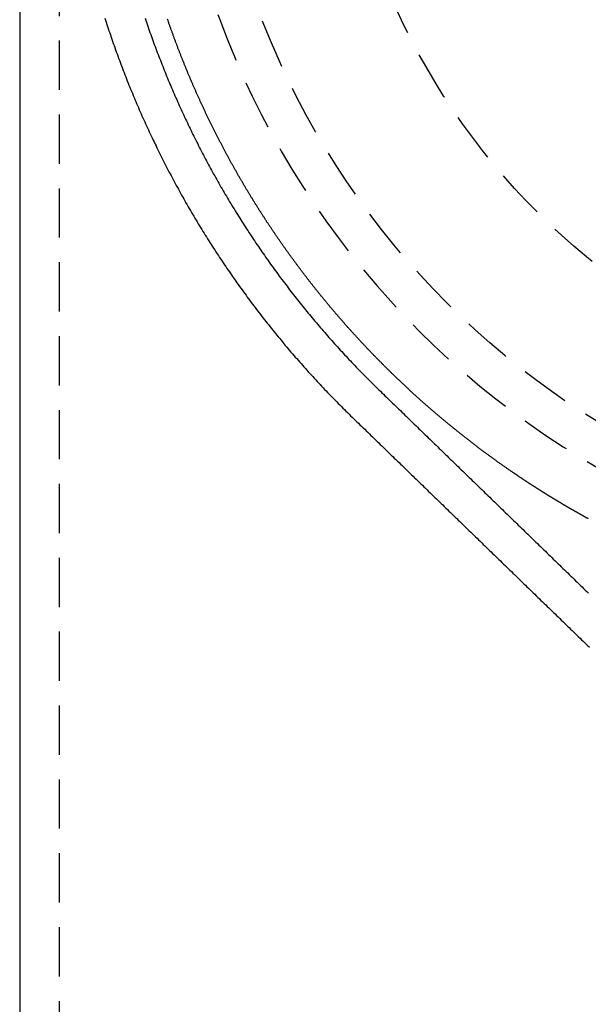
# Model space of a CAD drawing. Extents: x -230 to 59, y -180 to 1000.
# Drawn here: x -51 to -22, y 555 to 605 of the extents above; entities that cross this region are included whole.
import ezdxf

# ---------------------------------------------------------------- set-up
doc = ezdxf.new("R2010")
doc.units = 0
doc.header["$LTSCALE"] = 10
doc.linetypes.add('VERDECKT', pattern=[0.375, 0.25, -0.125])
doc.layers.get('0').update_dxf_attribs({"linetype": 'CONTINUOUS'})
doc.layers.add('STEMPEL', color=3, linetype='CONTINUOUS')

# ---------------------------------------------------------------- blocks, each defined once
blk = doc.blocks.new('A$C51724AC0')
at = {"color": 3, "linetype": 'CONTINUOUS', "extrusion": (0, 1, -2e-16)}
blk.add_line((-51, 843.96601), (-51, 0), dxfattribs=at)
at = {"color": 1, "linetype": 'VERDECKT', "extrusion": (0, 1, -2e-16)}
blk.add_line((-49, 843.96601), (-49, 0), dxfattribs=at)
at = {"color": 3}
blk.add_polyline3d([(-46.6839, 605.114, 0), (-46.6495, 605.007, 0), (-46.6147, 604.899, 0), (-46.5797, 604.791, 0), (-46.5445, 604.684, 0), (-46.509, 604.576, 0), (-46.4733, 604.469, 0), (-46.4373, 604.362, 0), (-46.4011, 604.254, 0), (-46.3647, 604.147, 0), (-46.328, 604.04, 0), (-46.291, 603.933, 0), (-46.2538, 603.827, 0), (-46.2164, 603.72, 0), (-46.1787, 603.613, 0), (-46.1408, 603.507, 0), (-46.1027, 603.4, 0), (-46.0643, 603.294, 0), (-46.0256, 603.188, 0), (-45.9868, 603.081, 0), (-45.9476, 602.975, 0), (-45.9083, 602.869, 0), (-45.8686, 602.764, 0), (-45.8288, 602.658, 0), (-45.7887, 602.552, 0), (-45.7484, 602.447, 0), (-45.7078, 602.341, 0), (-45.667, 602.236, 0), (-45.6259, 602.131, 0), (-45.5846, 602.025, 0), (-45.5431, 601.92, 0), (-45.5013, 601.815, 0), (-45.4593, 601.711, 0), (-45.4171, 601.606, 0), (-45.3746, 601.501, 0), (-45.3319, 601.397, 0), (-45.2889, 601.292, 0), (-45.2457, 601.188, 0), (-45.2022, 601.084, 0), (-45.1586, 600.98, 0), (-45.1147, 600.876, 0), (-45.0705, 600.772, 0), (-45.0261, 600.668, 0), (-44.9815, 600.565, 0), (-44.9366, 600.461, 0), (-44.8915, 600.358, 0), (-44.8462, 600.254, 0), (-44.8006, 600.151, 0), (-44.7548, 600.048, 0), (-44.7088, 599.945, 0), (-44.6625, 599.843, 0), (-44.616, 599.74, 0), (-44.5693, 599.637, 0), (-44.5223, 599.535, 0), (-44.4751, 599.432, 0), (-44.4276, 599.33, 0), (-44.38, 599.228, 0), (-44.3321, 599.126, 0), (-44.2839, 599.024, 0), (-44.2356, 598.922, 0), (-44.187, 598.821, 0), (-44.1382, 598.719, 0), (-44.0891, 598.618, 0), (-44.0399, 598.517, 0), (-43.9904, 598.415, 0), (-43.9406, 598.314, 0), (-43.8907, 598.214, 0), (-43.8405, 598.113, 0), (-43.7901, 598.012, 0), (-43.7394, 597.912, 0), (-43.6886, 597.811, 0), (-43.6375, 597.711, 0), (-43.5862, 597.611, 0), (-43.5346, 597.511, 0), (-43.4829, 597.411, 0), (-43.4309, 597.311, 0), (-43.3787, 597.211, 0), (-43.3262, 597.112, 0), (-43.2736, 597.013, 0), (-43.2207, 596.913, 0), (-43.1676, 596.814, 0), (-43.1143, 596.715, 0), (-43.0607, 596.616, 0), (-43.007, 596.518, 0), (-42.953, 596.419, 0), (-42.8988, 596.321, 0), (-42.8444, 596.222, 0), (-42.7897, 596.124, 0), (-42.7349, 596.026, 0), (-42.6798, 595.928, 0), (-42.6245, 595.831, 0), (-42.569, 595.733, 0), (-42.5133, 595.636, 0), (-42.4573, 595.538, 0), (-42.4012, 595.441, 0), (-42.3448, 595.344, 0), (-42.2882, 595.247, 0), (-42.2314, 595.15, 0), (-42.1744, 595.054, 0), (-42.1171, 594.957, 0), (-42.0597, 594.861, 0), (-42.002, 594.765, 0), (-41.9441, 594.668, 0), (-41.886, 594.573, 0), (-41.8277, 594.477, 0), (-41.7692, 594.381, 0), (-41.7105, 594.286, 0), (-41.6516, 594.19, 0), (-41.5924, 594.095, 0), (-41.5331, 594, 0), (-41.4735, 593.905, 0), (-41.4137, 593.81, 0), (-41.3538, 593.716, 0), (-41.2936, 593.621, 0), (-41.2332, 593.527, 0), (-41.1726, 593.433, 0), (-41.1118, 593.339, 0), (-41.0507, 593.245, 0), (-40.9895, 593.151, 0), (-40.9281, 593.058, 0), (-40.8664, 592.964, 0), (-40.8046, 592.871, 0), (-40.7425, 592.778, 0), (-40.6803, 592.685, 0), (-40.6178, 592.592, 0), (-40.5552, 592.5, 0), (-40.4923, 592.407, 0), (-40.4292, 592.315, 0), (-40.366, 592.223, 0), (-40.3025, 592.131, 0), (-40.2388, 592.039, 0), (-40.175, 591.947, 0), (-40.1109, 591.856, 0), (-40.0466, 591.764, 0), (-39.9821, 591.673, 0), (-39.9175, 591.582, 0), (-39.8526, 591.491, 0), (-39.7875, 591.4, 0), (-39.7223, 591.31, 0), (-39.6568, 591.219, 0), (-39.5911, 591.129, 0), (-39.5253, 591.039, 0), (-39.4592, 590.949, 0), (-39.393, 590.859, 0), (-39.3265, 590.77, 0), (-39.2599, 590.68, 0), (-39.1931, 590.591, 0), (-39.126, 590.502, 0), (-39.0588, 590.413, 0), (-38.9914, 590.324, 0), (-38.9238, 590.236, 0), (-38.856, 590.147, 0), (-38.788, 590.059, 0), (-38.7198, 589.971, 0), (-38.6515, 589.883, 0), (-38.5829, 589.795, 0), (-38.5142, 589.707, 0), (-38.4453, 589.62, 0), (-38.3761, 589.533, 0), (-38.3068, 589.446, 0), (-38.2373, 589.359, 0), (-38.1677, 589.272, 0), (-38.0978, 589.185, 0), (-38.0277, 589.099, 0), (-37.9575, 589.013, 0), (-37.8871, 588.927, 0), (-37.8165, 588.841, 0), (-37.7457, 588.755, 0), (-37.6747, 588.67, 0), (-37.6035, 588.584, 0), (-37.5322, 588.499, 0), (-37.4607, 588.414, 0), (-37.389, 588.329, 0), (-37.3171, 588.244, 0), (-37.245, 588.16, 0), (-37.1728, 588.076, 0), (-37.1004, 587.991, 0), (-37.0278, 587.907, 0), (-36.955, 587.824, 0), (-36.882, 587.74, 0), (-36.8089, 587.657, 0), (-36.7356, 587.573, 0), (-36.6621, 587.49, 0), (-36.5885, 587.407, 0), (-36.5146, 587.325, 0), (-36.4406, 587.242, 0), (-36.3664, 587.16, 0), (-36.292, 587.078, 0), (-36.2175, 586.996, 0), (-36.1428, 586.914, 0), (-36.0679, 586.832, 0), (-35.9929, 586.751, 0), (-35.9176, 586.669, 0), (-35.8423, 586.588, 0), (-35.7667, 586.507, 0), (-35.6909, 586.427, 0), (-35.615, 586.346, 0), (-35.539, 586.266, 0), (-35.4627, 586.186, 0), (-35.3863, 586.106, 0), (-35.3097, 586.026, 0), (-35.233, 585.946, 0), (-35.1561, 585.867, 0), (-35.079, 585.788, 0), (-35.0017, 585.709, 0), (-34.9243, 585.63, 0), (-34.8468, 585.551, 0), (-34.769, 585.473, 0), (-34.6911, 585.394, 0), (-34.613, 585.316, 0), (-34.5348, 585.239, 0), (-34.4564, 585.161, 0), (-34.3779, 585.083, 0), (-34.2991, 585.006, 0), (-34.2203, 584.929, 0), (-34.1412, 584.852, 0), (-34.0621, 584.775, 0), (-33.983, 584.698, 0), (-33.9039, 584.621, 0), (-33.8247, 584.545, 0), (-33.7456, 584.468, 0), (-33.6665, 584.391, 0), (-33.5873, 584.314, 0), (-33.5082, 584.237, 0), (-33.4291, 584.16, 0), (-33.35, 584.084, 0), (-33.2708, 584.007, 0), (-33.1917, 583.93, 0), (-33.1126, 583.853, 0), (-33.0335, 583.776, 0), (-32.9543, 583.699, 0), (-32.8752, 583.623, 0), (-32.7961, 583.546, 0), (-32.717, 583.469, 0), (-32.6378, 583.392, 0), (-32.5587, 583.315, 0), (-32.4796, 583.238, 0), (-32.4005, 583.162, 0), (-32.3213, 583.085, 0), (-32.2422, 583.008, 0), (-32.1631, 582.931, 0), (-32.084, 582.854, 0), (-32.0048, 582.777, 0), (-31.9257, 582.701, 0), (-31.8466, 582.624, 0), (-31.7675, 582.547, 0), (-31.6884, 582.47, 0), (-31.6092, 582.393, 0), (-31.5301, 582.316, 0), (-31.451, 582.24, 0), (-31.3719, 582.163, 0), (-31.2927, 582.086, 0), (-31.2136, 582.009, 0), (-31.1345, 581.932, 0), (-31.0554, 581.855, 0), (-30.9762, 581.779, 0), (-30.8971, 581.702, 0), (-30.818, 581.625, 0), (-30.7389, 581.548, 0), (-30.6597, 581.471, 0), (-30.5806, 581.394, 0), (-30.5015, 581.318, 0), (-30.4224, 581.241, 0), (-30.3433, 581.164, 0), (-30.2641, 581.087, 0), (-30.185, 581.01, 0), (-30.1059, 580.933, 0), (-30.0268, 580.857, 0), (-29.9476, 580.78, 0), (-29.8685, 580.703, 0), (-29.7894, 580.626, 0), (-29.7103, 580.549, 0), (-29.6312, 580.472, 0), (-29.552, 580.395, 0), (-29.4729, 580.319, 0), (-29.3938, 580.242, 0), (-29.3147, 580.165, 0), (-29.2355, 580.088, 0), (-29.1564, 580.011, 0), (-29.0773, 579.934, 0), (-28.9982, 579.858, 0), (-28.9191, 579.781, 0), (-28.8399, 579.704, 0), (-28.7608, 579.627, 0), (-28.6817, 579.55, 0), (-28.6026, 579.473, 0), (-28.5234, 579.397, 0), (-28.4443, 579.32, 0), (-28.3652, 579.243, 0), (-28.2861, 579.166, 0), (-28.207, 579.089, 0), (-28.1278, 579.012, 0), (-28.0487, 578.936, 0), (-27.9696, 578.859, 0), (-27.8905, 578.782, 0), (-27.8114, 578.705, 0), (-27.7322, 578.628, 0), (-27.6531, 578.551, 0), (-27.574, 578.475, 0), (-27.4949, 578.398, 0), (-27.4157, 578.321, 0), (-27.3366, 578.244, 0), (-27.2575, 578.167, 0), (-27.1784, 578.09, 0), (-27.0993, 578.014, 0), (-27.0201, 577.937, 0), (-26.941, 577.86, 0), (-26.8619, 577.783, 0), (-26.7828, 577.706, 0), (-26.7037, 577.629, 0), (-26.6245, 577.553, 0), (-26.5454, 577.476, 0), (-26.4663, 577.399, 0), (-26.3872, 577.322, 0), (-26.3081, 577.245, 0), (-26.2289, 577.168, 0), (-26.1498, 577.092, 0), (-26.0707, 577.015, 0), (-25.9916, 576.938, 0), (-25.9124, 576.861, 0), (-25.8333, 576.784, 0), (-25.7542, 576.707, 0), (-25.6751, 576.63, 0), (-25.596, 576.554, 0), (-25.5168, 576.477, 0), (-25.4377, 576.4, 0), (-25.3586, 576.323, 0), (-25.2795, 576.246, 0), (-25.2004, 576.169, 0), (-25.1212, 576.093, 0), (-25.0421, 576.016, 0), (-24.963, 575.939, 0), (-24.8839, 575.862, 0), (-24.8048, 575.785, 0), (-24.7256, 575.708, 0), (-24.6465, 575.632, 0), (-24.5674, 575.555, 0), (-24.4883, 575.478, 0), (-24.4092, 575.401, 0), (-24.33, 575.324, 0), (-24.2509, 575.247, 0), (-24.1718, 575.171, 0), (-24.0927, 575.094, 0), (-24.0135, 575.017, 0), (-23.9344, 574.94, 0), (-23.8553, 574.863, 0), (-23.7762, 574.786, 0), (-23.6971, 574.71, 0), (-23.6179, 574.633, 0), (-23.5388, 574.556, 0), (-23.4597, 574.479, 0), (-23.3806, 574.402, 0), (-23.3015, 574.325, 0), (-23.2223, 574.249, 0), (-23.1432, 574.172, 0), (-23.0641, 574.095, 0), (-22.985, 574.018, 0), (-22.9058, 573.941, 0), (-22.8267, 573.864, 0), (-22.7476, 573.788, 0), (-22.6685, 573.711, 0), (-22.5894, 573.634, 0), (-22.5102, 573.557, 0), (-22.4311, 573.48, 0), (-22.352, 573.403, 0), (-22.2729, 573.326, 0), (-22.1938, 573.25, 0), (-22.1146, 573.173, 0)], dxfattribs=at)
at = {"color": 1}
for points in [[(-44.6395, 605.102, 0), (-44.6052, 605, 0), (-44.5706, 604.897, 0), (-44.5358, 604.795, 0), (-44.5008, 604.693, 0), (-44.4655, 604.59, 0), (-44.43, 604.488, 0), (-44.3943, 604.386, 0), (-44.3583, 604.284, 0), (-44.3221, 604.182, 0), (-44.2857, 604.081, 0), (-44.249, 603.979, 0), (-44.2121, 603.877, 0), (-44.175, 603.776, 0), (-44.1376, 603.674, 0), (-44.1, 603.573, 0), (-44.0622, 603.472, 0), (-44.0241, 603.371, 0), (-43.9858, 603.269, 0), (-43.9473, 603.168, 0), (-43.9085, 603.068, 0), (-43.8695, 602.967, 0), (-43.8303, 602.866, 0), (-43.7909, 602.765, 0), (-43.7512, 602.665, 0), (-43.7112, 602.564, 0), (-43.6711, 602.464, 0), (-43.6307, 602.364, 0), (-43.5901, 602.264, 0), (-43.5492, 602.163, 0), (-43.5082, 602.063, 0), (-43.4669, 601.964, 0), (-43.4253, 601.864, 0), (-43.3835, 601.764, 0), (-43.3415, 601.664, 0), (-43.2993, 601.565, 0), (-43.2569, 601.465, 0), (-43.2142, 601.366, 0), (-43.1713, 601.267, 0), (-43.1281, 601.168, 0), (-43.0847, 601.069, 0), (-43.0411, 600.97, 0), (-42.9973, 600.871, 0), (-42.9532, 600.772, 0), (-42.909, 600.674, 0), (-42.8644, 600.575, 0), (-42.8197, 600.477, 0), (-42.7747, 600.379, 0), (-42.7295, 600.28, 0), (-42.6841, 600.182, 0), (-42.6385, 600.084, 0), (-42.5926, 599.986, 0), (-42.5465, 599.889, 0), (-42.5002, 599.791, 0), (-42.4536, 599.693, 0), (-42.4069, 599.596, 0), (-42.3599, 599.498, 0), (-42.3127, 599.401, 0), (-42.2652, 599.304, 0), (-42.2175, 599.207, 0), (-42.1697, 599.11, 0), (-42.1216, 599.013, 0), (-42.0732, 598.917, 0), (-42.0247, 598.82, 0), (-41.9759, 598.724, 0), (-41.9269, 598.627, 0), (-41.8777, 598.531, 0), (-41.8282, 598.435, 0), (-41.7786, 598.339, 0), (-41.7287, 598.243, 0), (-41.6786, 598.147, 0), (-41.6283, 598.051, 0), (-41.5777, 597.956, 0), (-41.527, 597.86, 0), (-41.476, 597.765, 0), (-41.4248, 597.67, 0), (-41.3734, 597.575, 0), (-41.3217, 597.48, 0), (-41.2699, 597.385, 0), (-41.2178, 597.29, 0), (-41.1655, 597.195, 0), (-41.113, 597.101, 0), (-41.0603, 597.007, 0), (-41.0074, 596.912, 0), (-40.9542, 596.818, 0), (-40.9009, 596.724, 0), (-40.8473, 596.63, 0), (-40.7935, 596.536, 0), (-40.7395, 596.443, 0), (-40.6852, 596.349, 0), (-40.6308, 596.256, 0), (-40.5761, 596.163, 0), (-40.5213, 596.07, 0), (-40.4662, 595.976, 0), (-40.4109, 595.884, 0), (-40.3554, 595.791, 0), (-40.2997, 595.698, 0), (-40.2437, 595.606, 0), (-40.1876, 595.513, 0), (-40.1312, 595.421, 0), (-40.0746, 595.329, 0), (-40.0179, 595.237, 0), (-39.9609, 595.145, 0), (-39.9037, 595.053, 0), (-39.8463, 594.962, 0), (-39.7886, 594.87, 0), (-39.7308, 594.779, 0), (-39.6728, 594.688, 0), (-39.6145, 594.597, 0), (-39.556, 594.506, 0), (-39.4974, 594.415, 0), (-39.4385, 594.324, 0), (-39.3794, 594.234, 0), (-39.3201, 594.143, 0), (-39.2606, 594.053, 0), (-39.2009, 593.963, 0), (-39.141, 593.873, 0), (-39.0809, 593.783, 0), (-39.0205, 593.693, 0), (-38.96, 593.604, 0), (-38.8993, 593.514, 0), (-38.8383, 593.425, 0), (-38.7772, 593.336, 0), (-38.7158, 593.247, 0), (-38.6542, 593.158, 0), (-38.5925, 593.069, 0), (-38.5305, 592.981, 0), (-38.4683, 592.892, 0), (-38.406, 592.804, 0), (-38.3434, 592.716, 0), (-38.2806, 592.628, 0), (-38.2176, 592.54, 0), (-38.1544, 592.452, 0), (-38.091, 592.365, 0), (-38.0275, 592.277, 0), (-37.9637, 592.19, 0), (-37.8997, 592.103, 0), (-37.8355, 592.016, 0), (-37.7711, 591.929, 0), (-37.7065, 591.842, 0), (-37.6417, 591.756, 0), (-37.5767, 591.669, 0), (-37.5116, 591.583, 0), (-37.4462, 591.497, 0), (-37.3806, 591.411, 0), (-37.3148, 591.325, 0), (-37.2489, 591.24, 0), (-37.1827, 591.154, 0), (-37.1163, 591.069, 0), (-37.0498, 590.984, 0), (-36.983, 590.899, 0), (-36.9161, 590.814, 0), (-36.8489, 590.729, 0), (-36.7816, 590.645, 0), (-36.7141, 590.56, 0), (-36.6463, 590.476, 0), (-36.5784, 590.392, 0), (-36.5103, 590.308, 0), (-36.442, 590.224, 0), (-36.3735, 590.14, 0), (-36.3048, 590.057, 0), (-36.2359, 589.974, 0), (-36.1669, 589.89, 0), (-36.0976, 589.807, 0), (-36.0282, 589.725, 0), (-35.9585, 589.642, 0), (-35.8887, 589.559, 0), (-35.8187, 589.477, 0), (-35.7485, 589.395, 0), (-35.6781, 589.313, 0), (-35.6075, 589.231, 0), (-35.5367, 589.149, 0), (-35.4658, 589.068, 0), (-35.3946, 588.986, 0), (-35.3233, 588.905, 0), (-35.2518, 588.824, 0), (-35.1801, 588.743, 0), (-35.1082, 588.662, 0), (-35.0361, 588.582, 0), (-34.9639, 588.501, 0), (-34.8914, 588.421, 0), (-34.8188, 588.341, 0), (-34.746, 588.261, 0), (-34.673, 588.181, 0), (-34.5998, 588.102, 0), (-34.5264, 588.022, 0), (-34.4529, 587.943, 0), (-34.3792, 587.864, 0), (-34.3053, 587.785, 0), (-34.2312, 587.706, 0), (-34.1569, 587.628, 0), (-34.0825, 587.55, 0), (-34.0078, 587.471, 0), (-33.933, 587.393, 0), (-33.858, 587.315, 0), (-33.7829, 587.238, 0), (-33.7075, 587.16, 0), (-33.632, 587.083, 0), (-33.5563, 587.006, 0), (-33.4804, 586.929, 0), (-33.4044, 586.852, 0), (-33.3281, 586.775, 0), (-33.2517, 586.699, 0), (-33.1751, 586.622, 0), (-33.0984, 586.546, 0), (-33.0215, 586.47, 0), (-32.9443, 586.395, 0), (-32.8671, 586.319, 0), (-32.7896, 586.244, 0), (-32.712, 586.168, 0), (-32.6344, 586.093, 0), (-32.5567, 586.017, 0), (-32.4789, 585.942, 0), (-32.4011, 585.866, 0), (-32.3233, 585.791, 0), (-32.2454, 585.715, 0), (-32.1674, 585.639, 0), (-32.0894, 585.564, 0), (-32.0113, 585.488, 0), (-31.9332, 585.412, 0), (-31.855, 585.336, 0), (-31.7768, 585.26, 0), (-31.6986, 585.184, 0), (-31.6202, 585.108, 0), (-31.5419, 585.032, 0), (-31.4634, 584.956, 0), (-31.385, 584.88, 0), (-31.3065, 584.803, 0), (-31.2279, 584.727, 0), (-31.1493, 584.651, 0), (-31.0707, 584.574, 0), (-30.992, 584.498, 0), (-30.9132, 584.422, 0), (-30.8344, 584.345, 0), (-30.7556, 584.268, 0), (-30.6767, 584.192, 0), (-30.5978, 584.115, 0), (-30.5188, 584.039, 0), (-30.4398, 583.962, 0), (-30.3608, 583.885, 0), (-30.2817, 583.808, 0), (-30.2026, 583.731, 0), (-30.1234, 583.655, 0), (-30.0442, 583.578, 0), (-29.9649, 583.501, 0), (-29.8856, 583.424, 0), (-29.8063, 583.347, 0), (-29.727, 583.27, 0), (-29.6475, 583.192, 0), (-29.5681, 583.115, 0), (-29.4886, 583.038, 0), (-29.4091, 582.961, 0), (-29.3296, 582.884, 0), (-29.25, 582.806, 0), (-29.1704, 582.729, 0), (-29.0907, 582.652, 0), (-29.011, 582.574, 0), (-28.9313, 582.497, 0), (-28.8515, 582.419, 0), (-28.7717, 582.342, 0), (-28.6919, 582.264, 0), (-28.6121, 582.187, 0), (-28.5322, 582.109, 0), (-28.4523, 582.032, 0), (-28.3723, 581.954, 0), (-28.2923, 581.876, 0), (-28.2123, 581.799, 0), (-28.1323, 581.721, 0), (-28.0522, 581.643, 0), (-27.9721, 581.565, 0), (-27.892, 581.488, 0), (-27.8119, 581.41, 0), (-27.7317, 581.332, 0), (-27.6515, 581.254, 0), (-27.5713, 581.176, 0), (-27.491, 581.098, 0), (-27.4107, 581.02, 0), (-27.3305, 580.942, 0), (-27.2501, 580.864, 0), (-27.1698, 580.786, 0), (-27.0894, 580.708, 0), (-27.009, 580.63, 0), (-26.9286, 580.552, 0), (-26.8482, 580.474, 0), (-26.7677, 580.396, 0), (-26.6872, 580.318, 0), (-26.6067, 580.24, 0), (-26.5262, 580.161, 0), (-26.4457, 580.083, 0), (-26.3651, 580.005, 0), (-26.2846, 579.927, 0), (-26.204, 579.848, 0), (-26.1234, 579.77, 0), (-26.0427, 579.692, 0), (-25.9621, 579.613, 0), (-25.8814, 579.535, 0), (-25.8008, 579.457, 0), (-25.7201, 579.378, 0), (-25.6394, 579.3, 0), (-25.5587, 579.222, 0), (-25.4779, 579.143, 0), (-25.3972, 579.065, 0), (-25.3164, 578.986, 0), (-25.2357, 578.908, 0), (-25.1549, 578.83, 0), (-25.0741, 578.751, 0), (-24.9933, 578.673, 0), (-24.9125, 578.594, 0), (-24.8317, 578.516, 0), (-24.7509, 578.437, 0), (-24.67, 578.359, 0), (-24.5892, 578.28, 0), (-24.5083, 578.202, 0), (-24.4274, 578.123, 0), (-24.3466, 578.045, 0), (-24.2657, 577.966, 0), (-24.1848, 577.888, 0), (-24.1039, 577.809, 0), (-24.023, 577.73, 0), (-23.9421, 577.652, 0), (-23.8612, 577.573, 0), (-23.7803, 577.495, 0), (-23.6994, 577.416, 0), (-23.6185, 577.338, 0), (-23.5376, 577.259, 0), (-23.4567, 577.18, 0), (-23.3758, 577.102, 0), (-23.2949, 577.023, 0), (-23.2139, 576.945, 0), (-23.133, 576.866, 0), (-23.0521, 576.788, 0), (-22.9712, 576.709, 0), (-22.8903, 576.63, 0), (-22.8094, 576.552, 0), (-22.7284, 576.473, 0), (-22.6475, 576.395, 0), (-22.5666, 576.316, 0), (-22.4857, 576.237, 0), (-22.4048, 576.159, 0), (-22.3239, 576.08, 0), (-22.243, 576.002, 0), (-22.1622, 575.923, 0)], [(-25.9351, 582.008, 0), (-25.9674, 582.03, 0), (-25.9998, 582.053, 0), (-26.0321, 582.075, 0), (-26.0645, 582.097, 0), (-26.0969, 582.119, 0), (-26.1293, 582.142, 0), (-26.1617, 582.164, 0), (-26.1942, 582.186, 0), (-26.2267, 582.209, 0), (-26.2592, 582.232, 0), (-26.2918, 582.254, 0), (-26.3243, 582.277, 0), (-26.3569, 582.3, 0), (-26.3895, 582.323, 0), (-26.4222, 582.345, 0), (-26.4548, 582.368, 0), (-26.4875, 582.391, 0), (-26.5202, 582.414, 0), (-26.5529, 582.438, 0), (-26.5857, 582.461, 0), (-26.6185, 582.484, 0), (-26.6513, 582.507, 0), (-26.6841, 582.531, 0), (-26.7169, 582.554, 0), (-26.7498, 582.577, 0), (-26.7827, 582.601, 0), (-26.8156, 582.625, 0), (-26.8485, 582.648, 0), (-26.8815, 582.672, 0), (-26.9145, 582.696, 0), (-26.9474, 582.72, 0), (-26.9805, 582.743, 0), (-27.0135, 582.767, 0), (-27.0466, 582.791, 0), (-27.0796, 582.815, 0), (-27.1127, 582.84, 0), (-27.1459, 582.864, 0), (-27.179, 582.888, 0), (-27.2122, 582.912, 0), (-27.2453, 582.937, 0), (-27.2785, 582.961, 0), (-27.3118, 582.986, 0), (-27.345, 583.01, 0), (-27.3783, 583.035, 0), (-27.4115, 583.059, 0), (-27.4448, 583.084, 0), (-27.4781, 583.109, 0), (-27.5115, 583.134, 0), (-27.5448, 583.159, 0), (-27.5782, 583.184, 0), (-27.6116, 583.209, 0), (-27.645, 583.234, 0), (-27.6784, 583.259, 0), (-27.7119, 583.284, 0), (-27.7453, 583.309, 0), (-27.7788, 583.335, 0), (-27.8123, 583.36, 0), (-27.8458, 583.386, 0), (-27.8794, 583.411, 0), (-27.9129, 583.437, 0), (-27.9465, 583.462, 0), (-27.9801, 583.488, 0), (-28.0137, 583.514, 0), (-28.0473, 583.54, 0), (-28.0809, 583.566, 0), (-28.1146, 583.592, 0), (-28.1482, 583.618, 0), (-28.1819, 583.644, 0), (-28.2155, 583.67, 0), (-28.2492, 583.696, 0), (-28.2828, 583.722, 0), (-28.3165, 583.748, 0), (-28.3502, 583.775, 0), (-28.3838, 583.801, 0), (-28.4175, 583.828, 0), (-28.4512, 583.854, 0), (-28.4848, 583.881, 0), (-28.5185, 583.907, 0), (-28.5522, 583.934, 0), (-28.5859, 583.96, 0), (-28.6195, 583.987, 0), (-28.6532, 584.014, 0), (-28.6869, 584.041, 0), (-28.7206, 584.068, 0), (-28.7543, 584.095, 0), (-28.788, 584.122, 0), (-28.8217, 584.149, 0), (-28.8553, 584.176, 0), (-28.889, 584.203, 0), (-28.9227, 584.23, 0), (-28.9564, 584.258, 0), (-28.9901, 584.285, 0), (-29.0238, 584.312, 0), (-29.0575, 584.34, 0), (-29.0912, 584.367, 0), (-29.1249, 584.395, 0), (-29.1586, 584.422, 0), (-29.1923, 584.45, 0), (-29.226, 584.478, 0), (-29.2597, 584.505, 0), (-29.2934, 584.533, 0), (-29.3271, 584.561, 0), (-29.3608, 584.589, 0), (-29.3945, 584.617, 0), (-29.4282, 584.645, 0), (-29.4619, 584.673, 0), (-29.4955, 584.701, 0), (-29.5292, 584.729, 0), (-29.5629, 584.758, 0), (-29.5966, 584.786, 0), (-29.6303, 584.814, 0), (-29.664, 584.843, 0), (-29.6977, 584.871, 0), (-29.7314, 584.899, 0), (-29.7651, 584.928, 0), (-29.7987, 584.957, 0), (-29.8324, 584.985, 0), (-29.8661, 585.014, 0), (-29.8998, 585.043, 0), (-29.9334, 585.072, 0), (-29.9671, 585.101, 0), (-30.0008, 585.129, 0), (-30.0345, 585.158, 0), (-30.0681, 585.188, 0), (-30.1018, 585.217, 0), (-30.1354, 585.246, 0), (-30.1691, 585.275, 0), (-30.2028, 585.304, 0), (-30.2364, 585.334, 0), (-30.2701, 585.363, 0), (-30.3037, 585.392, 0), (-30.3373, 585.422, 0), (-30.371, 585.451, 0), (-30.4046, 585.481, 0), (-30.4382, 585.511, 0), (-30.4719, 585.54, 0), (-30.5055, 585.57, 0), (-30.5391, 585.6, 0), (-30.5727, 585.63, 0), (-30.6064, 585.66, 0), (-30.64, 585.69, 0), (-30.6736, 585.72, 0), (-30.7072, 585.75, 0), (-30.7408, 585.78, 0), (-30.7743, 585.81, 0), (-30.8079, 585.841, 0), (-30.8415, 585.871, 0), (-30.8751, 585.901, 0), (-30.9087, 585.932, 0), (-30.9422, 585.962, 0), (-30.9758, 585.993, 0), (-31.0093, 586.023, 0), (-31.0429, 586.054, 0), (-31.0764, 586.085, 0), (-31.11, 586.115, 0), (-31.1435, 586.146, 0), (-31.177, 586.177, 0), (-31.2106, 586.208, 0), (-31.2441, 586.239, 0), (-31.2776, 586.27, 0), (-31.3111, 586.301, 0), (-31.3446, 586.332, 0), (-31.3781, 586.363, 0), (-31.4116, 586.395, 0), (-31.445, 586.426, 0), (-31.4784, 586.457, 0), (-31.5118, 586.489, 0), (-31.5452, 586.52, 0), (-31.5786, 586.552, 0), (-31.6119, 586.583, 0), (-31.6452, 586.615, 0), (-31.6785, 586.646, 0), (-31.7117, 586.678, 0), (-31.745, 586.709, 0), (-31.7781, 586.741, 0), (-31.8113, 586.773, 0), (-31.8445, 586.805, 0), (-31.8776, 586.836, 0), (-31.9106, 586.868, 0), (-31.9437, 586.9, 0), (-31.9767, 586.932, 0), (-32.0094, 586.964, 0), (-32.0402, 586.994, 0), (-32.0688, 587.021, 0), (-32.0961, 587.048, 0), (-32.1233, 587.074, 0), (-32.1505, 587.101, 0), (-32.1777, 587.128, 0), (-32.2048, 587.154, 0), (-32.232, 587.181, 0), (-32.2591, 587.207, 0), (-32.2862, 587.234, 0), (-32.3132, 587.261, 0), (-32.3403, 587.288, 0), (-32.3673, 587.314, 0), (-32.3943, 587.341, 0), (-32.4213, 587.368, 0), (-32.4482, 587.395, 0), (-32.4752, 587.421, 0), (-32.5021, 587.448, 0), (-32.529, 587.475, 0), (-32.5558, 587.502, 0), (-32.5827, 587.529, 0), (-32.6095, 587.556, 0), (-32.6363, 587.583, 0), (-32.6631, 587.61, 0), (-32.6898, 587.637, 0), (-32.7165, 587.664, 0), (-32.7433, 587.691, 0), (-32.7699, 587.718, 0), (-32.7966, 587.745, 0), (-32.8232, 587.772, 0), (-32.8499, 587.799, 0), (-32.8765, 587.826, 0), (-32.903, 587.854, 0), (-32.9296, 587.881, 0), (-32.9561, 587.908, 0), (-32.9826, 587.935, 0), (-33.0091, 587.963, 0), (-33.0356, 587.99, 0), (-33.062, 588.017, 0), (-33.0884, 588.044, 0), (-33.1148, 588.072, 0), (-33.1412, 588.099, 0), (-33.1675, 588.127, 0), (-33.1939, 588.154, 0), (-33.2202, 588.181, 0), (-33.2464, 588.209, 0), (-33.2727, 588.236, 0), (-33.2989, 588.264, 0), (-33.3251, 588.291, 0), (-33.3513, 588.319, 0), (-33.3775, 588.347, 0), (-33.4036, 588.374, 0), (-33.4297, 588.402, 0), (-33.4558, 588.429, 0), (-33.4819, 588.457, 0), (-33.508, 588.485, 0), (-33.534, 588.512, 0), (-33.56, 588.54, 0), (-33.586, 588.568, 0), (-33.6119, 588.596, 0), (-33.6379, 588.623, 0), (-33.6638, 588.651, 0), (-33.6897, 588.679, 0), (-33.7156, 588.707, 0), (-33.7414, 588.735, 0), (-33.7672, 588.763, 0), (-33.793, 588.791, 0), (-33.8188, 588.818, 0), (-33.8445, 588.846, 0), (-33.8703, 588.874, 0), (-33.896, 588.902, 0), (-33.9217, 588.93, 0), (-33.9473, 588.958, 0), (-33.973, 588.986, 0), (-33.9986, 589.015, 0), (-34.0242, 589.043, 0), (-34.0497, 589.071, 0), (-34.0753, 589.099, 0), (-34.1008, 589.127, 0), (-34.1263, 589.155, 0), (-34.1518, 589.184, 0), (-34.1772, 589.212, 0), (-34.2027, 589.24, 0), (-34.2281, 589.268, 0), (-34.2534, 589.297, 0), (-34.2788, 589.325, 0), (-34.3041, 589.353, 0), (-34.3294, 589.382, 0), (-34.3547, 589.41, 0), (-34.38, 589.438, 0), (-34.4052, 589.467, 0), (-34.4305, 589.495, 0), (-34.4557, 589.524, 0), (-34.4808, 589.552, 0), (-34.506, 589.581, 0), (-34.5311, 589.609, 0), (-34.5562, 589.638, 0), (-34.5813, 589.666, 0), (-34.6063, 589.695, 0), (-34.6314, 589.723, 0), (-34.6564, 589.752, 0), (-34.6814, 589.781, 0), (-34.7063, 589.809, 0), (-34.7313, 589.838, 0), (-34.7562, 589.867, 0), (-34.7811, 589.896, 0), (-34.8059, 589.924, 0), (-34.8308, 589.953, 0), (-34.8556, 589.982, 0), (-34.8804, 590.011, 0), (-34.9052, 590.04, 0), (-34.9299, 590.068, 0), (-34.9546, 590.097, 0), (-34.9793, 590.126, 0), (-35.004, 590.155, 0), (-35.0287, 590.184, 0), (-35.0533, 590.213, 0), (-35.0779, 590.242, 0), (-35.1025, 590.271, 0), (-35.1271, 590.3, 0), (-35.1516, 590.329, 0), (-35.1761, 590.358, 0), (-35.2006, 590.387, 0), (-35.225, 590.416, 0), (-35.2495, 590.445, 0), (-35.2739, 590.475, 0), (-35.2983, 590.504, 0), (-35.3227, 590.533, 0), (-35.347, 590.562, 0), (-35.3713, 590.591, 0), (-35.3956, 590.621, 0), (-35.4199, 590.65, 0), (-35.4441, 590.679, 0), (-35.4683, 590.708, 0), (-35.4925, 590.738, 0), (-35.5167, 590.767, 0), (-35.5408, 590.796, 0), (-35.565, 590.826, 0), (-35.5891, 590.855, 0), (-35.6131, 590.885, 0), (-35.6372, 590.914, 0), (-35.6612, 590.944, 0), (-35.6852, 590.973, 0), (-35.7092, 591.003, 0), (-35.7331, 591.032, 0), (-35.757, 591.062, 0), (-35.781, 591.091, 0), (-35.8048, 591.121, 0), (-35.8287, 591.15, 0), (-35.8525, 591.18, 0), (-35.8763, 591.21, 0), (-35.9001, 591.239, 0), (-35.9238, 591.269, 0), (-35.9476, 591.299, 0), (-35.9713, 591.328, 0), (-35.9949, 591.358, 0), (-36.0186, 591.388, 0), (-36.0422, 591.418, 0), (-36.0658, 591.447, 0), (-36.0894, 591.477, 0), (-36.113, 591.507, 0), (-36.1365, 591.537, 0), (-36.16, 591.567, 0), (-36.1835, 591.597, 0), (-36.2069, 591.626, 0), (-36.2304, 591.656, 0), (-36.2538, 591.686, 0), (-36.2772, 591.716, 0), (-36.3005, 591.746, 0), (-36.3239, 591.776, 0), (-36.3472, 591.806, 0), (-36.3704, 591.836, 0), (-36.3937, 591.866, 0), (-36.4169, 591.896, 0), (-36.4401, 591.927, 0), (-36.4633, 591.957, 0), (-36.4865, 591.987, 0), (-36.5096, 592.017, 0), (-36.5327, 592.047, 0), (-36.5558, 592.077, 0), (-36.5789, 592.108, 0), (-36.6019, 592.138, 0), (-36.6249, 592.168, 0), (-36.6479, 592.198, 0), (-36.6709, 592.229, 0), (-36.6938, 592.259, 0), (-36.7167, 592.289, 0), (-36.7396, 592.32, 0), (-36.7624, 592.35, 0), (-36.7853, 592.38, 0), (-36.8081, 592.411, 0), (-36.8309, 592.441, 0), (-36.8536, 592.472, 0), (-36.8764, 592.502, 0), (-36.8991, 592.533, 0), (-36.9217, 592.563, 0), (-36.9444, 592.594, 0), (-36.967, 592.624, 0), (-36.9896, 592.655, 0), (-37.0122, 592.685, 0), (-37.0348, 592.716, 0), (-37.0573, 592.746, 0), (-37.0798, 592.777, 0), (-37.1023, 592.808, 0), (-37.1248, 592.838, 0), (-37.1472, 592.869, 0), (-37.1696, 592.9, 0), (-37.192, 592.931, 0), (-37.2143, 592.961, 0), (-37.2367, 592.992, 0), (-37.259, 593.023, 0), (-37.2812, 593.054, 0), (-37.3035, 593.084, 0), (-37.3257, 593.115, 0), (-37.3479, 593.146, 0), (-37.3701, 593.177, 0), (-37.3923, 593.208, 0), (-37.4144, 593.239, 0), (-37.4365, 593.27, 0), (-37.4586, 593.301, 0), (-37.4806, 593.332, 0), (-37.5026, 593.363, 0), (-37.5246, 593.394, 0), (-37.5466, 593.425, 0), (-37.5686, 593.456, 0), (-37.5905, 593.487, 0), (-37.6124, 593.518, 0), (-37.6342, 593.549, 0), (-37.6561, 593.58, 0), (-37.6779, 593.611, 0), (-37.6997, 593.642, 0), (-37.7215, 593.673, 0), (-37.7432, 593.705, 0), (-37.7649, 593.736, 0), (-37.7866, 593.767, 0), (-37.8083, 593.798, 0), (-37.83, 593.83, 0), (-37.8516, 593.861, 0), (-37.8732, 593.892, 0), (-37.8947, 593.923, 0), (-37.9163, 593.955, 0), (-37.9378, 593.986, 0), (-37.9593, 594.017, 0), (-37.9807, 594.049, 0), (-38.0021, 594.08, 0), (-38.0236, 594.112, 0), (-38.0449, 594.143, 0), (-38.0663, 594.174, 0), (-38.0876, 594.206, 0), (-38.1089, 594.237, 0), (-38.1302, 594.269, 0), (-38.1514, 594.3, 0), (-38.1727, 594.332, 0), (-38.1939, 594.364, 0), (-38.215, 594.395, 0), (-38.2362, 594.427, 0), (-38.2573, 594.458, 0), (-38.2784, 594.49, 0), (-38.2995, 594.522, 0), (-38.3205, 594.553, 0), (-38.3415, 594.585, 0), (-38.3625, 594.617, 0), (-38.3835, 594.648, 0), (-38.4044, 594.68, 0), (-38.4253, 594.712, 0), (-38.4462, 594.743, 0), (-38.467, 594.775, 0), (-38.4879, 594.807, 0), (-38.5087, 594.839, 0), (-38.5294, 594.871, 0), (-38.5502, 594.903, 0), (-38.5709, 594.934, 0), (-38.5916, 594.966, 0), (-38.6123, 594.998, 0), (-38.6329, 595.03, 0), (-38.6535, 595.062, 0), (-38.6741, 595.094, 0), (-38.6947, 595.126, 0), (-38.7152, 595.158, 0), (-38.7357, 595.19, 0), (-38.7562, 595.222, 0), (-38.7767, 595.254, 0), (-38.7971, 595.286, 0), (-38.8175, 595.318, 0), (-38.8379, 595.35, 0), (-38.8582, 595.382, 0), (-38.8786, 595.414, 0), (-38.8988, 595.446, 0), (-38.9191, 595.479, 0), (-38.9394, 595.511, 0), (-38.9596, 595.543, 0), (-38.9798, 595.575, 0), (-38.9999, 595.607, 0), (-39.0201, 595.639, 0), (-39.0402, 595.672, 0), (-39.0603, 595.704, 0), (-39.0803, 595.736, 0), (-39.1004, 595.769, 0), (-39.1204, 595.801, 0), (-39.1403, 595.833, 0), (-39.1603, 595.866, 0), (-39.1802, 595.898, 0), (-39.2001, 595.93, 0), (-39.22, 595.963, 0), (-39.2398, 595.995, 0), (-39.2596, 596.027, 0), (-39.2794, 596.06, 0), (-39.2992, 596.092, 0), (-39.3189, 596.125, 0), (-39.3386, 596.157, 0), (-39.3583, 596.19, 0), (-39.378, 596.222, 0), (-39.3976, 596.255, 0), (-39.4172, 596.287, 0), (-39.4368, 596.32, 0), (-39.4563, 596.353, 0), (-39.4758, 596.385, 0), (-39.4953, 596.418, 0), (-39.5148, 596.45, 0), (-39.5342, 596.483, 0), (-39.5537, 596.516, 0), (-39.573, 596.548, 0), (-39.5924, 596.581, 0), (-39.6117, 596.614, 0), (-39.631, 596.647, 0), (-39.6503, 596.679, 0), (-39.6696, 596.712, 0), (-39.6888, 596.745, 0), (-39.708, 596.778, 0), (-39.7272, 596.811, 0), (-39.7463, 596.843, 0), (-39.7654, 596.876, 0), (-39.7845, 596.909, 0), (-39.8036, 596.942, 0), (-39.8226, 596.975, 0), (-39.8416, 597.008, 0), (-39.8606, 597.041, 0), (-39.8796, 597.074, 0), (-39.8985, 597.107, 0), (-39.9174, 597.139, 0), (-39.9362, 597.172, 0), (-39.9551, 597.205, 0), (-39.9739, 597.238, 0), (-39.9927, 597.272, 0), (-40.0115, 597.305, 0), (-40.0302, 597.338, 0), (-40.0489, 597.371, 0), (-40.0676, 597.404, 0), (-40.0862, 597.437, 0), (-40.1049, 597.47, 0), (-40.1235, 597.503, 0), (-40.142, 597.536, 0), (-40.1606, 597.57, 0), (-40.1791, 597.603, 0), (-40.1976, 597.636, 0), (-40.2161, 597.669, 0), (-40.2345, 597.702, 0), (-40.2529, 597.736, 0), (-40.2713, 597.769, 0), (-40.2896, 597.802, 0), (-40.308, 597.835, 0), (-40.3263, 597.869, 0), (-40.3445, 597.902, 0), (-40.3628, 597.935, 0), (-40.381, 597.969, 0), (-40.3992, 598.002, 0), (-40.4174, 598.036, 0), (-40.4355, 598.069, 0), (-40.4536, 598.102, 0), (-40.4717, 598.136, 0), (-40.4897, 598.169, 0), (-40.5078, 598.203, 0), (-40.5258, 598.236, 0), (-40.5437, 598.27, 0), (-40.5617, 598.303, 0), (-40.5796, 598.337, 0), (-40.5975, 598.37, 0), (-40.6153, 598.404, 0), (-40.6332, 598.437, 0), (-40.651, 598.471, 0), (-40.6688, 598.505, 0), (-40.6865, 598.538, 0), (-40.7042, 598.572, 0), (-40.7219, 598.605, 0), (-40.7396, 598.639, 0), (-40.7572, 598.673, 0), (-40.7748, 598.707, 0), (-40.7924, 598.74, 0), (-40.81, 598.774, 0), (-40.8275, 598.808, 0), (-40.845, 598.841, 0), (-40.8625, 598.875, 0), (-40.8799, 598.909, 0), (-40.8974, 598.943, 0), (-40.9147, 598.977, 0), (-40.9321, 599.01, 0), (-40.9494, 599.044, 0), (-40.9667, 599.078, 0), (-40.984, 599.112, 0), (-41.0013, 599.146, 0), (-41.0185, 599.18, 0), (-41.0357, 599.214, 0), (-41.0529, 599.248, 0), (-41.07, 599.282, 0), (-41.0871, 599.315, 0), (-41.1042, 599.349, 0), (-41.1212, 599.383, 0), (-41.1383, 599.417, 0), (-41.1552, 599.451, 0), (-41.1722, 599.485, 0), (-41.1892, 599.519, 0), (-41.2061, 599.553, 0), (-41.2229, 599.588, 0), (-41.2398, 599.622, 0), (-41.2566, 599.656, 0), (-41.2734, 599.69, 0), (-41.2902, 599.724, 0), (-41.3069, 599.758, 0), (-41.3236, 599.792, 0), (-41.3403, 599.826, 0), (-41.357, 599.861, 0), (-41.3736, 599.895, 0), (-41.3902, 599.929, 0), (-41.4068, 599.963, 0), (-41.4233, 599.997, 0), (-41.4398, 600.032, 0), (-41.4563, 600.066, 0), (-41.4728, 600.1, 0), (-41.4892, 600.134, 0), (-41.5056, 600.169, 0), (-41.522, 600.203, 0), (-41.5383, 600.237, 0), (-41.5547, 600.272, 0), (-41.5709, 600.306, 0), (-41.5872, 600.34, 0), (-41.6034, 600.375, 0), (-41.6196, 600.409, 0), (-41.6358, 600.443, 0), (-41.652, 600.478, 0), (-41.6681, 600.512, 0), (-41.6842, 600.547, 0), (-41.7002, 600.581, 0), (-41.7162, 600.616, 0), (-41.7322, 600.65, 0), (-41.7482, 600.685, 0), (-41.7642, 600.719, 0), (-41.7801, 600.754, 0), (-41.796, 600.788, 0), (-41.8118, 600.823, 0), (-41.8277, 600.857, 0), (-41.8435, 600.892, 0), (-41.8592, 600.926, 0), (-41.875, 600.961, 0), (-41.8907, 600.996, 0), (-41.9064, 601.03, 0), (-41.9221, 601.065, 0), (-41.9377, 601.099, 0), (-41.9533, 601.134, 0), (-41.9689, 601.169, 0), (-41.9844, 601.203, 0), (-41.9999, 601.238, 0), (-42.0154, 601.273, 0), (-42.0309, 601.308, 0), (-42.0463, 601.342, 0), (-42.0617, 601.377, 0), (-42.0771, 601.412, 0), (-42.0924, 601.447, 0), (-42.1077, 601.481, 0), (-42.123, 601.516, 0), (-42.1383, 601.551, 0), (-42.1535, 601.586, 0), (-42.1687, 601.621, 0), (-42.1839, 601.656, 0), (-42.199, 601.69, 0), (-42.2142, 601.725, 0), (-42.2292, 601.76, 0), (-42.2443, 601.795, 0), (-42.2593, 601.83, 0), (-42.2743, 601.865, 0), (-42.2893, 601.9, 0), (-42.3042, 601.935, 0), (-42.3192, 601.97, 0), (-42.334, 602.005, 0), (-42.3489, 602.04, 0), (-42.3637, 602.075, 0), (-42.3785, 602.11, 0), (-42.3933, 602.145, 0), (-42.408, 602.18, 0), (-42.4227, 602.215, 0), (-42.4374, 602.25, 0), (-42.4521, 602.285, 0), (-42.4667, 602.32, 0), (-42.4813, 602.355, 0), (-42.4959, 602.39, 0), (-42.5104, 602.425, 0), (-42.5249, 602.461, 0), (-42.5394, 602.496, 0), (-42.5539, 602.531, 0), (-42.5683, 602.566, 0), (-42.5827, 602.601, 0), (-42.597, 602.636, 0), (-42.6114, 602.672, 0), (-42.6257, 602.707, 0), (-42.64, 602.742, 0), (-42.6542, 602.777, 0), (-42.6684, 602.813, 0), (-42.6826, 602.848, 0), (-42.6968, 602.883, 0), (-42.7109, 602.918, 0), (-42.725, 602.954, 0), (-42.7391, 602.989, 0), (-42.7531, 603.024, 0), (-42.7672, 603.06, 0), (-42.7811, 603.095, 0), (-42.7951, 603.131, 0), (-42.809, 603.166, 0), (-42.8229, 603.201, 0), (-42.8368, 603.237, 0), (-42.8506, 603.272, 0), (-42.8644, 603.308, 0), (-42.8782, 603.343, 0), (-42.892, 603.378, 0), (-42.9057, 603.414, 0), (-42.9194, 603.449, 0), (-42.9331, 603.485, 0), (-42.9467, 603.52, 0), (-42.9603, 603.556, 0), (-42.9739, 603.591, 0), (-42.9874, 603.627, 0), (-43.0009, 603.662, 0), (-43.0144, 603.698, 0), (-43.0279, 603.733, 0), (-43.0413, 603.769, 0), (-43.0547, 603.805, 0), (-43.0681, 603.84, 0), (-43.0814, 603.876, 0), (-43.0947, 603.911, 0), (-43.108, 603.947, 0), (-43.1213, 603.983, 0), (-43.1345, 604.018, 0), (-43.1477, 604.054, 0), (-43.1609, 604.09, 0), (-43.174, 604.125, 0), (-43.1871, 604.161, 0), (-43.2002, 604.197, 0), (-43.2132, 604.232, 0), (-43.2262, 604.268, 0), (-43.2392, 604.304, 0), (-43.2522, 604.34, 0), (-43.2651, 604.375, 0), (-43.278, 604.411, 0), (-43.2909, 604.447, 0), (-43.3037, 604.483, 0), (-43.3165, 604.518, 0), (-43.3293, 604.554, 0), (-43.3421, 604.59, 0), (-43.3548, 604.626, 0), (-43.3675, 604.662, 0), (-43.3801, 604.698, 0), (-43.3928, 604.733, 0), (-43.4054, 604.769, 0), (-43.418, 604.805, 0), (-43.4305, 604.841, 0), (-43.443, 604.877, 0), (-43.4555, 604.913, 0), (-43.468, 604.949, 0), (-43.4804, 604.985, 0), (-43.4928, 605.021, 0), (-43.5051, 605.057, 0)], [(-22.1694, 579.695, 0), (-22.1839, 579.703, 0), (-22.1985, 579.711, 0), (-22.2131, 579.719, 0), (-22.2277, 579.727, 0), (-22.2423, 579.735, 0), (-22.2569, 579.743, 0), (-22.2715, 579.751, 0), (-22.2861, 579.759, 0), (-22.3007, 579.767, 0), (-22.3154, 579.775, 0), (-22.33, 579.784, 0), (-22.3447, 579.792, 0), (-22.3594, 579.8, 0), (-22.3741, 579.808, 0), (-22.3888, 579.816, 0), (-22.4035, 579.824, 0), (-22.4182, 579.833, 0), (-22.4329, 579.841, 0), (-22.4476, 579.849, 0), (-22.4624, 579.857, 0), (-22.4771, 579.866, 0), (-22.4919, 579.874, 0), (-22.5066, 579.882, 0), (-22.5214, 579.89, 0), (-22.5362, 579.899, 0), (-22.551, 579.907, 0), (-22.5657, 579.915, 0), (-22.5805, 579.924, 0), (-22.5953, 579.932, 0), (-22.6101, 579.94, 0), (-22.6249, 579.949, 0), (-22.6397, 579.957, 0), (-22.6545, 579.966, 0), (-22.6693, 579.974, 0), (-22.6842, 579.982, 0), (-22.699, 579.991, 0), (-22.7138, 579.999, 0), (-22.7286, 580.008, 0), (-22.7435, 580.016, 0), (-22.7583, 580.025, 0), (-22.7731, 580.033, 0), (-22.788, 580.041, 0), (-22.8028, 580.05, 0), (-22.8176, 580.058, 0), (-22.8325, 580.067, 0), (-22.8473, 580.075, 0), (-22.8621, 580.084, 0), (-22.877, 580.092, 0), (-22.8918, 580.101, 0), (-22.9066, 580.109, 0), (-22.9215, 580.118, 0), (-22.9363, 580.126, 0), (-22.9511, 580.135, 0), (-22.966, 580.144, 0), (-22.9808, 580.152, 0), (-22.9956, 580.161, 0), (-23.0105, 580.169, 0), (-23.0253, 580.178, 0), (-23.0401, 580.186, 0), (-23.0549, 580.195, 0), (-23.0697, 580.204, 0), (-23.0845, 580.212, 0), (-23.0993, 580.221, 0), (-23.1141, 580.229, 0), (-23.1289, 580.238, 0), (-23.1437, 580.247, 0), (-23.1585, 580.255, 0), (-23.1733, 580.264, 0), (-23.188, 580.272, 0), (-23.2028, 580.281, 0), (-23.2176, 580.29, 0), (-23.2323, 580.298, 0), (-23.2471, 580.307, 0), (-23.2618, 580.316, 0), (-23.2765, 580.324, 0), (-23.2913, 580.333, 0), (-23.306, 580.341, 0), (-23.3207, 580.35, 0), (-23.3354, 580.359, 0), (-23.3501, 580.367, 0), (-23.3648, 580.376, 0), (-23.3794, 580.385, 0), (-23.3941, 580.393, 0), (-23.4087, 580.402, 0), (-23.4234, 580.411, 0), (-23.438, 580.419, 0), (-23.4526, 580.428, 0), (-23.4672, 580.437, 0), (-23.4818, 580.445, 0), (-23.4964, 580.454, 0), (-23.511, 580.463, 0), (-23.5256, 580.471, 0), (-23.5401, 580.48, 0), (-23.5546, 580.488, 0), (-23.5692, 580.497, 0), (-23.5837, 580.506, 0), (-23.5982, 580.514, 0), (-23.6127, 580.523, 0), (-23.6271, 580.532, 0), (-23.6416, 580.54, 0), (-23.656, 580.549, 0), (-23.6705, 580.558, 0), (-23.6849, 580.566, 0), (-23.6993, 580.575, 0), (-23.7136, 580.584, 0), (-23.728, 580.592, 0), (-23.7423, 580.601, 0), (-23.7567, 580.61, 0), (-23.771, 580.618, 0), (-23.7853, 580.627, 0), (-23.7996, 580.635, 0), (-23.8138, 580.644, 0), (-23.8281, 580.653, 0), (-23.8423, 580.661, 0), (-23.8565, 580.67, 0), (-23.8707, 580.678, 0), (-23.8849, 580.687, 0), (-23.899, 580.696, 0), (-23.9132, 580.704, 0), (-23.9273, 580.713, 0), (-23.9414, 580.721, 0), (-23.9554, 580.73, 0), (-23.9695, 580.739, 0), (-23.9835, 580.747, 0), (-23.9975, 580.756, 0), (-24.0115, 580.764, 0), (-24.0255, 580.773, 0), (-24.0394, 580.781, 0), (-24.0533, 580.79, 0), (-24.0672, 580.798, 0), (-24.0811, 580.807, 0), (-24.0951, 580.815, 0), (-24.109, 580.824, 0), (-24.123, 580.833, 0), (-24.137, 580.841, 0), (-24.151, 580.85, 0), (-24.165, 580.859, 0), (-24.179, 580.867, 0), (-24.1931, 580.876, 0), (-24.2071, 580.885, 0), (-24.2212, 580.893, 0), (-24.2353, 580.902, 0), (-24.2493, 580.911, 0), (-24.2634, 580.92, 0), (-24.2775, 580.928, 0), (-24.2917, 580.937, 0), (-24.3058, 580.946, 0), (-24.3199, 580.955, 0), (-24.334, 580.964, 0), (-24.3482, 580.972, 0), (-24.3623, 580.981, 0), (-24.3765, 580.99, 0), (-24.3906, 580.999, 0), (-24.4048, 581.008, 0), (-24.4189, 581.017, 0), (-24.4331, 581.025, 0), (-24.4472, 581.034, 0), (-24.4614, 581.043, 0), (-24.4755, 581.052, 0), (-24.4897, 581.061, 0), (-24.5038, 581.07, 0), (-24.518, 581.079, 0), (-24.5321, 581.088, 0), (-24.5462, 581.097, 0), (-24.5603, 581.106, 0), (-24.5745, 581.114, 0), (-24.5886, 581.123, 0), (-24.6027, 581.132, 0), (-24.6168, 581.141, 0), (-24.6309, 581.15, 0), (-24.6449, 581.159, 0), (-24.659, 581.168, 0), (-24.673, 581.177, 0), (-24.6871, 581.186, 0), (-24.7011, 581.195, 0), (-24.7151, 581.204, 0), (-24.7291, 581.213, 0), (-24.7431, 581.222, 0), (-24.7571, 581.23, 0), (-24.771, 581.239, 0), (-24.7849, 581.248, 0), (-24.7989, 581.257, 0), (-24.8128, 581.266, 0), (-24.8266, 581.275, 0), (-24.8405, 581.284, 0), (-24.8543, 581.293, 0), (-24.8681, 581.302, 0), (-24.8819, 581.31, 0), (-24.8957, 581.319, 0), (-24.9094, 581.328, 0), (-24.9231, 581.337, 0), (-24.9368, 581.346, 0), (-24.9505, 581.355, 0), (-24.9641, 581.363, 0), (-24.9777, 581.372, 0), (-24.9913, 581.381, 0), (-25.0048, 581.39, 0), (-25.0184, 581.398, 0), (-25.0318, 581.407, 0), (-25.0453, 581.416, 0), (-25.0587, 581.425, 0), (-25.0721, 581.433, 0), (-25.0855, 581.442, 0), (-25.0988, 581.451, 0), (-25.1121, 581.459, 0), (-25.1253, 581.468, 0), (-25.1385, 581.477, 0), (-25.1517, 581.485, 0), (-25.1649, 581.494, 0), (-25.178, 581.502, 0), (-25.1911, 581.511, 0), (-25.2046, 581.52, 0), (-25.2185, 581.529, 0), (-25.2328, 581.538, 0), (-25.2476, 581.548, 0), (-25.2627, 581.558, 0), (-25.2782, 581.568, 0), (-25.2941, 581.579, 0), (-25.3102, 581.589, 0), (-25.3267, 581.6, 0), (-25.3434, 581.611, 0), (-25.3604, 581.623, 0), (-25.3776, 581.634, 0), (-25.3951, 581.646, 0), (-25.4127, 581.657, 0), (-25.4306, 581.669, 0), (-25.4485, 581.681, 0), (-25.4667, 581.693, 0), (-25.4849, 581.705, 0), (-25.5033, 581.718, 0), (-25.5217, 581.73, 0), (-25.5402, 581.742, 0), (-25.5587, 581.755, 0), (-25.5772, 581.767, 0), (-25.5958, 581.779, 0), (-25.6143, 581.792, 0), (-25.6327, 581.804, 0), (-25.6511, 581.816, 0), (-25.6695, 581.829, 0), (-25.6877, 581.841, 0), (-25.7058, 581.853, 0), (-25.7237, 581.865, 0), (-25.7415, 581.877, 0), (-25.7591, 581.889, 0), (-25.7765, 581.901, 0), (-25.7937, 581.912, 0), (-25.8107, 581.924, 0), (-25.8273, 581.935, 0), (-25.8437, 581.946, 0), (-25.8598, 581.957, 0), (-25.8756, 581.968, 0), (-25.891, 581.978, 0), (-25.906, 581.988, 0), (-25.9207, 581.998, 0), (-25.935, 582.008, 0)]]:
    blk.add_polyline3d(points, dxfattribs=at)
at = {"color": 1, "linetype": 'VERDECKT', "extrusion": (0, -2e-16, -1)}
blk.add_circle((0, 620), 43.5, dxfattribs=at)
at = {"color": 1, "linetype": 'VERDECKT'}
for radius in [41.5, 35]:
    blk.add_circle((0, 620), radius, dxfattribs=at)

msp = doc.modelspace()

# ---------------------------------------------------------------- block references
at = {"layer": 'STEMPEL'}
msp.add_blockref('A$C51724AC0', (0, 0), dxfattribs=at)

doc.saveas('drawing.dxf')
